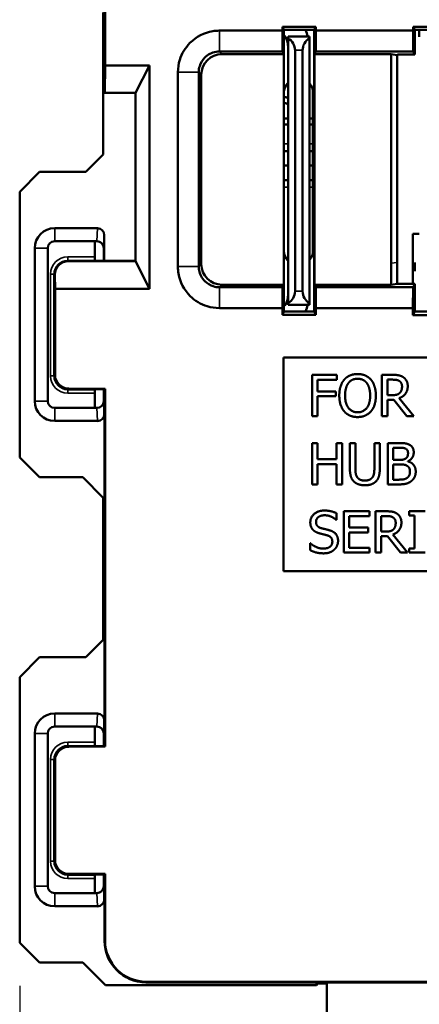
# Model space of a CAD drawing. Units: inches. Extents: x 0 to 17, y 0 to 11.
# Drawn here: x 10.1 to 10.7, y 5.7 to 7.2 of the extents above; entities that cross this region are included whole.
import ezdxf

# ---------------------------------------------------------------- set-up
doc = ezdxf.new("R2010")
doc.units = ezdxf.units.IN
doc.header["$MEASUREMENT"] = 0
for name, color, linetype, lineweight in [('Dimension (ANSI)', 7, 'Continuous', 25), ('Visible (ANSI)', 7, 'Continuous', 50), ('Visible Narrow (ANSI)', 7, 'Continuous', 35)]:
    doc.layers.add(name, color=color, linetype=linetype, lineweight=lineweight)
doc.styles.add('Note Text (ANSI)', font='tahoma.ttf')
doc.dimstyles.new('Default (ANSI)', dxfattribs={"dimtxt": 0.125, "dimasz": 0.098425, "dimexe": 0.125, "dimexo": 0.0625, "dimgap": 0.031496, "dimtad": 0, "dimtih": 1, "dimtoh": 1, "dimdec": 3, "dimrnd": 1e-08, "dimzin": 4, "dimdsep": 46, "dimtxsty": 'Note Text (ANSI)', "dimcen": 0.09, "dimdle": 0.393701, "dimclrd": 256, "dimclre": 256, "dimclrt": 256, "dimadec": 0, "dimazin": 1, "dimtfac": 0.96, "dimtdec": 3, "dimtofl": 0, "dimtmove": 0, "dimatfit": 3, "dimfxl": 0, "dimtolj": 1, "dimtzin": 4, "dimlwd": -1, "dimlwe": -1, "dimarcsym": 0})

# ---------------------------------------------------------------- blocks, each defined once
blk = doc.blocks.new('*D15')
at = {"layer": 'Defpoints', "color": 0}
for p in [(10.0701, 5.8341), (11.7116, 5.8341), (11.7116, 4.6416)]:
    blk.add_point(p, dxfattribs=at)
at = {"layer": 'Dimension (ANSI)'}
for p, q in [((10.0701, 5.7716), (10.0701, 4.5166)), ((11.7116, 5.7716), (11.7116, 4.5166)), ((10.1686, 4.6416), (10.5938, 4.6416)), ((11.6132, 4.6416), (11.188, 4.6416))]:
    blk.add_line(p, q, dxfattribs=at)
for points in [[(10.1686, 4.658), (10.1686, 4.6252), (10.0701, 4.6416)], [(11.6132, 4.658), (11.6132, 4.6252), (11.7116, 4.6416)]]:
    blk.add_solid(points, dxfattribs=at)
at = {"layer": 'Dimension (ANSI)', "insert": (10.6253, 4.8287), "char_height": 0.125, "attachment_point": 1, "style": 'Note Text (ANSI)'}
blk.add_mtext('\\A1; 1.641\\P[41.69]', dxfattribs=at)

msp = doc.modelspace()

# ---------------------------------------------------------------- linework, layer by layer
at = {"layer": 'Visible (ANSI)'}
for p, q in [((10.1934, 7.3431), (10.1934, 7.0685)), ((10.1941, 7.3439), (10.1941, 7.1085)), ((10.1914, 7.1854), (10.1914, 6.979)), ((10.4516, 7.159), (10.4516, 7.1645)), ((10.4539, 7.16), (10.4516, 7.1645)), ((10.4516, 7.1645), (10.5001, 7.1645)), ((10.4539, 7.16), (10.4539, 6.751)), ((10.4539, 7.16), (10.4979, 7.16)), ((10.4559, 7.1502), (10.4539, 7.1523)), ((10.4979, 7.16), (10.5001, 7.1645)), ((10.4979, 6.751), (10.4979, 7.16)), ((10.5001, 7.159), (10.5, 7.1287)), ((10.5001, 7.1645), (10.5001, 7.159)), ((10.6416, 7.159), (10.5001, 7.159)), ((10.6416, 7.159), (10.6416, 7.1645)), ((10.6439, 7.16), (10.6416, 7.1645)), ((10.6416, 7.1645), (10.6901, 7.1645)), ((10.6417, 7.1287), (10.6416, 7.159)), ((10.6439, 7.16), (10.6439, 7.1244)), ((10.6879, 7.16), (10.6439, 7.16)), ((10.6504, 7.15), (10.6504, 7.16)), ((10.4599, 7.1478), (10.4599, 7.1505)), ((10.4909, 7.1505), (10.4599, 7.1505)), ((10.4599, 7.1478), (10.4599, 6.7631)), ((10.4909, 7.1505), (10.4909, 7.1478)), ((10.4909, 6.7631), (10.4909, 7.1478)), ((10.4536, 7.125), (10.3638, 7.125)), ((10.4536, 7.125), (10.4517, 7.1287)), ((10.4536, 6.7899), (10.4536, 7.125)), ((10.4699, 6.7805), (10.4699, 7.1305)), ((10.4809, 7.1305), (10.4809, 6.7805)), ((10.5, 7.1287), (10.4981, 7.125)), ((10.4981, 7.125), (10.4981, 6.7899)), ((10.6096, 7.125), (10.4981, 7.125)), ((10.5, 7.1287), (10.6417, 7.1287)), ((10.6096, 7.125), (10.6181, 7.1236)), ((10.6096, 7.125), (10.6096, 6.821)), ((10.6181, 7.1236), (10.6189, 7.1244)), ((10.6181, 6.8224), (10.6181, 7.1236)), ((10.6189, 7.1244), (10.6289, 7.1244)), ((10.6289, 7.1244), (10.6439, 7.1244)), ((10.6439, 7.1244), (10.6417, 7.1287)), ((10.1941, 7.1085), (10.1939, 7.0685)), ((10.2587, 7.1085), (10.1941, 7.1085)), ((10.2384, 7.0685), (10.2587, 7.1085)), ((10.2587, 7.1085), (10.2587, 6.784)), ((10.3338, 7.095), (10.3338, 6.8199)), ((10.1934, 7.0685), (10.1939, 7.0685)), ((10.1939, 7.0685), (10.2384, 7.0685)), ((10.2384, 7.0685), (10.2384, 6.824)), ((10.4959, 7.069), (10.4959, 6.839)), ((10.4599, 7.0312), (10.4539, 7.0312)), ((10.4909, 7.0312), (10.4959, 7.0312)), ((10.4599, 7.0228), (10.4539, 7.0228)), ((10.4959, 7.0228), (10.4909, 7.0228)), ((10.4599, 6.9839), (10.4539, 6.9839)), ((10.4959, 6.9839), (10.4909, 6.9839)), ((10.1914, 6.979), (10.1661, 6.9537)), ((10.0991, 6.9537), (10.0701, 6.9248)), ((10.1661, 6.9537), (10.0991, 6.9537)), ((10.4539, 6.963), (10.4599, 6.963)), ((10.4909, 6.963), (10.4959, 6.963)), ((10.4539, 6.942), (10.4599, 6.942)), ((10.4909, 6.942), (10.4959, 6.942)), ((10.0701, 6.9248), (10.0701, 6.5391)), ((10.1829, 6.872), (10.1209, 6.872)), ((10.1209, 6.853), (10.1823, 6.853)), ((10.1793, 6.8514), (10.1793, 6.8303)), ((10.1823, 6.853), (10.1823, 6.853)), ((10.1929, 6.8619), (10.1929, 6.8246)), ((10.6504, 6.864), (10.6409, 6.864)), ((10.6409, 6.864), (10.6409, 6.7913)), ((10.0919, 6.843), (10.0919, 6.621)), ((10.1109, 6.621), (10.1109, 6.843)), ((10.1921, 6.8246), (10.1921, 6.843)), ((10.1412, 6.824), (10.2384, 6.824)), ((10.1809, 6.8246), (10.1794, 6.8253)), ((10.1809, 6.8246), (10.2384, 6.8246)), ((10.2587, 6.784), (10.2384, 6.824)), ((10.6096, 6.7899), (10.6096, 6.821)), ((10.6181, 6.8224), (10.6181, 6.7913)), ((10.6439, 6.8224), (10.6439, 6.8095)), ((10.6439, 6.8224), (10.6439, 6.8095)), ((10.6439, 6.8224), (10.6439, 6.8095)), ((10.6439, 6.8224), (10.6439, 6.8224)), ((10.6439, 6.8095), (10.6439, 6.8095)), ((10.1214, 6.784), (10.1213, 6.804)), ((10.1214, 6.784), (10.1214, 6.6589)), ((10.2587, 6.784), (10.1214, 6.784)), ((10.3638, 6.7899), (10.4536, 6.7899)), ((10.4517, 6.7862), (10.4536, 6.7899)), ((10.4981, 6.7899), (10.5, 6.7862)), ((10.4981, 6.7899), (10.6096, 6.7899)), ((10.5, 6.7862), (10.5001, 6.756)), ((10.6413, 6.7862), (10.5, 6.7862)), ((10.6181, 6.7913), (10.6096, 6.7899)), ((10.6181, 6.7913), (10.6439, 6.7913)), ((10.6181, 6.7913), (10.6181, 6.7913)), ((10.6412, 6.756), (10.6413, 6.7862)), ((10.6413, 6.7862), (10.6439, 6.7913)), ((10.6439, 6.7913), (10.6439, 6.751)), ((10.4516, 6.7464), (10.4516, 6.756)), ((10.4539, 6.7586), (10.4559, 6.7607)), ((10.4599, 6.7605), (10.4599, 6.7631)), ((10.4599, 6.7605), (10.4909, 6.7605)), ((10.4909, 6.7631), (10.4909, 6.7605)), ((10.5001, 6.756), (10.5001, 6.7464)), ((10.5001, 6.756), (10.6412, 6.756)), ((10.6412, 6.7456), (10.6412, 6.756)), ((10.4539, 6.751), (10.4516, 6.7464)), ((10.5001, 6.7464), (10.4516, 6.7464)), ((10.4539, 6.751), (10.4979, 6.751)), ((10.5001, 6.7464), (10.4979, 6.751)), ((10.6439, 6.751), (10.6412, 6.7456)), ((10.6905, 6.7456), (10.6412, 6.7456)), ((10.6439, 6.751), (10.6879, 6.751)), ((10.4534, 6.374), (10.4534, 6.684)), ((10.4534, 6.684), (11.3284, 6.684)), ((10.4946, 6.599), (10.4946, 6.659)), ((10.4946, 6.659), (10.5305, 6.659)), ((10.5026, 6.6519), (10.5026, 6.6349)), ((10.5305, 6.6519), (10.5026, 6.6519)), ((10.5305, 6.659), (10.5305, 6.6519)), ((10.596, 6.599), (10.596, 6.659)), ((10.596, 6.659), (10.6115, 6.659)), ((10.604, 6.6295), (10.604, 6.652)), ((10.604, 6.652), (10.6119, 6.652)), ((10.1414, 6.6389), (10.1941, 6.6389)), ((10.1809, 6.6381), (10.1794, 6.6374)), ((10.1934, 6.6381), (10.1809, 6.6381)), ((10.1921, 6.621), (10.1921, 6.6381)), ((10.1929, 6.6381), (10.1929, 6.602)), ((10.1941, 6.6389), (10.1934, 6.6381)), ((10.1934, 6.6381), (10.1934, 6.1196)), ((10.1941, 6.6389), (10.1941, 6.1189)), ((10.1793, 6.6324), (10.1793, 6.6114)), ((10.5026, 6.6349), (10.5293, 6.6349)), ((10.5293, 6.6278), (10.5026, 6.6278)), ((10.5026, 6.6278), (10.5026, 6.599)), ((10.5293, 6.6349), (10.5293, 6.6278)), ((10.611, 6.6295), (10.604, 6.6295)), ((10.6132, 6.6228), (10.604, 6.6228)), ((10.604, 6.6228), (10.604, 6.599)), ((10.6321, 6.599), (10.6132, 6.6228)), ((10.6211, 6.6251), (10.6425, 6.599)), ((10.1823, 6.611), (10.1209, 6.611)), ((10.1823, 6.611), (10.1823, 6.611)), ((10.5026, 6.599), (10.4946, 6.599)), ((10.604, 6.599), (10.596, 6.599)), ((10.6425, 6.599), (10.6321, 6.599)), ((10.1209, 6.592), (10.1829, 6.592)), ((10.4946, 6.4999), (10.4946, 6.5599)), ((10.4946, 6.5599), (10.5026, 6.5599)), ((10.5026, 6.5599), (10.5026, 6.5363)), ((10.5302, 6.5363), (10.5302, 6.5599)), ((10.5302, 6.5599), (10.5382, 6.5599)), ((10.5382, 6.5599), (10.5382, 6.4999)), ((10.5496, 6.5224), (10.5496, 6.5599)), ((10.5496, 6.5599), (10.5576, 6.5599)), ((10.5576, 6.5599), (10.5576, 6.5224)), ((10.5851, 6.5222), (10.5851, 6.5599)), ((10.5851, 6.5599), (10.593, 6.5599)), ((10.593, 6.5599), (10.593, 6.5224)), ((10.6045, 6.4999), (10.6045, 6.5599)), ((10.6045, 6.5599), (10.6204, 6.5599)), ((10.6124, 6.5355), (10.6124, 6.5531)), ((10.6124, 6.5531), (10.6201, 6.5531)), ((10.0701, 6.5391), (10.0991, 6.5102)), ((10.5026, 6.5363), (10.5302, 6.5363)), ((10.5302, 6.5292), (10.5026, 6.5292)), ((10.5026, 6.5292), (10.5026, 6.4999)), ((10.5302, 6.4999), (10.5302, 6.5292)), ((10.6215, 6.5355), (10.6124, 6.5355)), ((10.6124, 6.5067), (10.6124, 6.5288)), ((10.6124, 6.5288), (10.6215, 6.5288)), ((10.6339, 6.5335), (10.6339, 6.5332)), ((10.0991, 6.5102), (10.1616, 6.5102)), ((10.1914, 6.4804), (10.1616, 6.5102)), ((10.5026, 6.4999), (10.4946, 6.4999)), ((10.5382, 6.4999), (10.5302, 6.4999)), ((10.6217, 6.4999), (10.6045, 6.4999)), ((10.6189, 6.5067), (10.6124, 6.5067)), ((10.1914, 6.4804), (10.1914, 6.274)), ((10.5301, 6.458), (10.5301, 6.4484)), ((10.5406, 6.4608), (10.5781, 6.4608)), ((10.5406, 6.4008), (10.5406, 6.4608)), ((10.5781, 6.4537), (10.5485, 6.4537)), ((10.5485, 6.4537), (10.5485, 6.4373)), ((10.5781, 6.4608), (10.5781, 6.4537)), ((10.5869, 6.4008), (10.5869, 6.4608)), ((10.5869, 6.4608), (10.6023, 6.4608)), ((10.5948, 6.4313), (10.5948, 6.4539)), ((10.5948, 6.4539), (10.6028, 6.4539)), ((10.6357, 6.4547), (10.6357, 6.4608)), ((10.6357, 6.4608), (10.659, 6.4608)), ((10.6434, 6.4547), (10.6357, 6.4547)), ((10.6434, 6.4069), (10.6434, 6.4547)), ((10.5301, 6.4484), (10.5295, 6.4484)), ((10.5485, 6.4373), (10.5761, 6.4373)), ((10.5761, 6.4373), (10.5761, 6.4302)), ((10.5761, 6.4302), (10.5485, 6.4302)), ((10.5485, 6.4302), (10.5485, 6.4079)), ((10.6018, 6.4313), (10.5948, 6.4313)), ((10.604, 6.4247), (10.5948, 6.4247)), ((10.5948, 6.4247), (10.5948, 6.4008)), ((10.6229, 6.4008), (10.604, 6.4247)), ((10.6119, 6.4269), (10.6333, 6.4008)), ((10.4917, 6.4044), (10.4917, 6.4144)), ((10.4917, 6.4144), (10.4922, 6.4144)), ((10.5781, 6.4008), (10.5406, 6.4008)), ((10.5485, 6.4079), (10.5781, 6.4079)), ((10.5781, 6.4079), (10.5781, 6.4008)), ((10.5948, 6.4008), (10.5869, 6.4008)), ((10.6333, 6.4008), (10.6229, 6.4008)), ((10.6357, 6.4008), (10.6357, 6.4069)), ((10.6357, 6.4069), (10.6434, 6.4069)), ((10.659, 6.4008), (10.6357, 6.4008)), ((11.3284, 6.374), (10.4534, 6.374)), ((10.1914, 6.274), (10.1661, 6.2487)), ((10.0991, 6.2487), (10.0701, 6.2198)), ((10.1661, 6.2487), (10.0991, 6.2487)), ((10.0701, 6.2198), (10.0701, 5.8341)), ((10.1829, 6.167), (10.1209, 6.167)), ((10.1929, 6.1196), (10.1929, 6.1569)), ((10.0919, 6.138), (10.0919, 5.916)), ((10.1109, 5.916), (10.1109, 6.138)), ((10.1209, 6.148), (10.1823, 6.148)), ((10.1793, 6.1253), (10.1793, 6.1464)), ((10.1823, 6.148), (10.1823, 6.148)), ((10.1921, 6.1196), (10.1921, 6.138)), ((10.1941, 6.1189), (10.1414, 6.1189)), ((10.1809, 6.1196), (10.1794, 6.1203)), ((10.1934, 6.1196), (10.1809, 6.1196)), ((10.1934, 6.1196), (10.1941, 6.1189)), ((10.1214, 6.0989), (10.1214, 5.9539)), ((10.1414, 5.9339), (10.1941, 5.9339)), ((10.1793, 5.9064), (10.1793, 5.9274)), ((10.1809, 5.9331), (10.1794, 5.9324)), ((10.1809, 5.9331), (10.1934, 5.9331)), ((10.1921, 5.916), (10.1921, 5.9331)), ((10.1929, 5.897), (10.1929, 5.9331)), ((10.1941, 5.9339), (10.1934, 5.9331)), ((10.1934, 5.9331), (10.1934, 5.8365)), ((10.1941, 5.9339), (10.1941, 5.8372)), ((10.1823, 5.906), (10.1209, 5.906)), ((10.1823, 5.906), (10.1823, 5.906)), ((10.1209, 5.887), (10.1829, 5.887)), ((10.0701, 5.8341), (10.0991, 5.8052)), ((10.0991, 5.8052), (10.1616, 5.8052)), ((10.1946, 5.7722), (10.1616, 5.8052)), ((10.1946, 5.7722), (10.5009, 5.7722)), ((10.2534, 5.7765), (10.5139, 5.7765)), ((10.2541, 5.7772), (11.5276, 5.7772)), ((10.5009, 5.7722), (10.5009, 5.7765)), ((10.5009, 5.7722), (10.5032, 5.7746)), ((10.5159, 5.7746), (10.5032, 5.7746)), ((10.5139, 5.7765), (11.2678, 5.7765)), ((10.5159, 5.717), (10.5159, 5.7765))]:
    msp.add_line(p, q, dxfattribs=at)
for centre, radius, start, end in [((10.4289, 7.1335), 0.062, 15.914, 25.3039), ((10.4289, 7.1351), 0.031, 0, 29.1251), ((10.4499, 7.1305), 0.02, 0, 60), ((10.5009, 7.1305), 0.02, 120, 180), ((10.4749, 7.069), 0.021, 135.5847, 180), ((10.4749, 7.069), 0.021, 0, 40.3676), ((10.1209, 6.843), 0.029, 90, 180), ((10.1209, 6.843), 0.01, 90, 180), ((10.4749, 6.839), 0.021, 180, 224.4153), ((10.4749, 6.839), 0.021, 319.6324, 0), ((10.4499, 6.7805), 0.02, 300, 0), ((10.5009, 6.7805), 0.02, 180, 240), ((10.4289, 6.7758), 0.031, 330.8749, 0), ((10.4289, 6.7775), 0.062, 334.6961, 344.086), ((10.1209, 6.621), 0.029, 180, 270), ((10.1209, 6.621), 0.01, 180, 270), ((10.1209, 6.138), 0.029, 90, 180), ((10.1209, 6.138), 0.01, 90, 180), ((10.1209, 5.916), 0.029, 180, 270), ((10.1209, 5.916), 0.01, 180, 270)]:
    msp.add_arc(centre, radius, start, end, dxfattribs=at)
for centre, major_axis, ratio, start_param, end_param in [((10.3638, 7.095), (-0.0212, 0.0212), 0.999924, 5.497825, 7.068545), ((10.1829, 6.8619), (0.0003, 0.0101), 0.990907, 4.744824, 6.315033), ((10.1593, 6.8514), (0.0179, 0.0089), 0.999952, 5.819564, 5.899238), ((10.1821, 6.843), (0.01, 0), 0.99999, 0, 1.570796), ((10.1823, 6.843), (-0.00696, 0.00718), 0.999705, 3.943208, 5.513418), ((10.1413, 6.804), (-0.0077, 0.0186), 0.993822, 5.890501, 7.461278), ((10.1794, 6.8303), (0, 0.005), 0.008727, 1.570796, 3.137229), ((10.3638, 6.8199), (-0.0212, -0.0212), 0.999924, 5.497825, 7.068545), ((10.1414, 6.6589), (-0.0141, -0.0141), 0.999981, 5.497797, 7.068574), ((10.1794, 6.6324), (0, 0.005), 0.008727, 0.004363, 1.570796), ((10.1593, 6.6114), (0.0179, -0.0089), 0.999952, 0.443267, 0.463621), ((10.1821, 6.621), (0.01, 0), 0.99999, 4.712389, 6.283185), ((10.1823, 6.621), (-0.00696, -0.00718), 0.999705, 0.769768, 2.339977), ((10.1829, 6.602), (0.0003, -0.0101), 0.990907, 6.251337, 7.821547), ((10.1829, 6.1569), (0.0003, 0.0101), 0.990907, 4.744824, 6.315033), ((10.1593, 6.1464), (0.0179, 0.0089), 0.999952, 5.819564, 5.899238), ((10.1821, 6.138), (0.01, 0), 0.99999, 0, 1.570796), ((10.1823, 6.138), (-0.00696, 0.00718), 0.999705, 3.943208, 5.513418), ((10.1794, 6.1253), (0, 0.005), 0.008727, 1.570796, 3.137229), ((10.1414, 6.0989), (-0.0141, 0.0141), 0.999981, 5.497797, 7.068574), ((10.1414, 5.9539), (-0.0141, -0.0141), 0.999981, 5.497797, 7.068574), ((10.1794, 5.9274), (0, 0.005), 0.008727, 0.004363, 1.570796), ((10.1821, 5.916), (0.01, 0), 0.99999, 4.712389, 6.283185), ((10.1823, 5.916), (-0.00696, -0.00718), 0.999705, 0.769768, 2.339977), ((10.1593, 5.9064), (0.0179, -0.0089), 0.999952, 0.443267, 0.463621), ((10.1829, 5.897), (0.0003, -0.0101), 0.990907, 6.251337, 7.821547), ((10.2534, 5.8365), (-0.0424, -0.0424), 0.999981, 5.497797, 7.068574), ((10.2541, 5.8372), (-0.0424, -0.0424), 0.999981, 5.497797, 7.068574), ((10.5032, 5.8146), (0, 0.04), 0.004363, 2.834487, 3.141593)]:
    msp.add_ellipse(centre, major_axis=major_axis, ratio=ratio, start_param=start_param, end_param=end_param, dxfattribs=at)
for points, degree, knots in [([(10.3601, 7.159), (10.36, 7.159), (10.36, 7.159), (10.3599, 7.159), (10.3567, 7.1589), (10.3535, 7.1587), (10.338, 7.1561), (10.3262, 7.1501), (10.3106, 7.1343), (10.3054, 7.1258), (10.3008, 7.1108), (10.2999, 7.1047), (10.2999, 7.0987)], 3, [-1.436034, -1.436034, -1.436034, -1.436034, -1.4353694, -1.4353694, -1.4353694, -1.4110723, -1.4110723, -1.3153504, -1.3153504, -1.2417181, -1.2417181, -1.1956979, -1.1956979, -1.1956979, -1.1956979]), ([(10.4516, 7.159), (10.4367, 7.159), (10.4219, 7.159), (10.3914, 7.159), (10.3758, 7.159), (10.3601, 7.159)], 3, [-1.6683734, -1.6683734, -1.6683734, -1.6683734, -1.5550631, -1.5550631, -1.436034, -1.436034, -1.436034, -1.436034]), ([(10.4516, 7.159), (10.4516, 7.1539), (10.4517, 7.1489), (10.4517, 7.1388), (10.4517, 7.1337), (10.4517, 7.1287)], 3, [-0.1082328, -0.1082328, -0.1082328, -0.1082328, -0.0541164, -0.0541164, 0, 0, 0, 0]), ([(10.3301, 7.0987), (10.3301, 7.1017), (10.3306, 7.1047), (10.3329, 7.1122), (10.3354, 7.1164), (10.3432, 7.1243), (10.3491, 7.1273), (10.3568, 7.1285), (10.3584, 7.1287), (10.36, 7.1287), (10.36, 7.1287), (10.3601, 7.1287), (10.3601, 7.1287)], 3, [1.1956979, 1.1956979, 1.1956979, 1.1956979, 1.2417181, 1.2417181, 1.3153504, 1.3153504, 1.4110723, 1.4110723, 1.4353694, 1.4353694, 1.4353694, 1.436034, 1.436034, 1.436034, 1.436034]), ([(10.3601, 7.1287), (10.3758, 7.1287), (10.3914, 7.1287), (10.4219, 7.1287), (10.4368, 7.1287), (10.4517, 7.1287)], 3, [1.436034, 1.436034, 1.436034, 1.436034, 1.5550631, 1.5550631, 1.6687059, 1.6687059, 1.6687059, 1.6687059]), ([(10.2999, 7.0987), (10.2999, 7.0518), (10.2999, 7.0046), (10.2999, 6.9105), (10.2999, 6.8632), (10.2999, 6.8162)], 3, [-1.1956979, -1.1956979, -1.1956979, -1.1956979, -0.8373661, -0.8373661, -0.4783944, -0.4783944, -0.4783944, -0.4783944]), ([(10.3301, 6.8162), (10.3301, 6.8632), (10.3301, 6.9105), (10.3301, 7.0046), (10.3301, 7.0518), (10.3301, 7.0987)], 3, [0.4783944, 0.4783944, 0.4783944, 0.4783944, 0.8373661, 0.8373661, 1.1956979, 1.1956979, 1.1956979, 1.1956979]), ([(10.4539, 7.0539), (10.456, 7.0537), (10.4589, 7.0527), (10.4599, 7.052)], 2, [-1.769763, -1.769763, -1.769763, -1, -0.506269, -0.506269, -0.506269]), ([(10.2999, 6.8162), (10.2999, 6.8161), (10.2999, 6.816), (10.2999, 6.816), (10.2999, 6.8127), (10.3002, 6.8094), (10.3028, 6.7938), (10.3089, 6.7821), (10.3246, 6.7666), (10.3331, 6.7615), (10.3481, 6.7569), (10.3541, 6.756), (10.3601, 6.756)], 3, [-0.4783944, -0.4783944, -0.4783944, -0.4783944, -0.4777543, -0.4777543, -0.4777543, -0.4526208, -0.4526208, -0.3572597, -0.3572597, -0.283905, -0.283905, -0.2380583, -0.2380583, -0.2380583, -0.2380583]), ([(10.3601, 6.7862), (10.3571, 6.7862), (10.3541, 6.7867), (10.3467, 6.789), (10.3425, 6.7915), (10.3346, 6.7992), (10.3316, 6.805), (10.3303, 6.8128), (10.3301, 6.8144), (10.3301, 6.8161), (10.3301, 6.8161), (10.3301, 6.8162), (10.3301, 6.8162)], 3, [0.2380583, 0.2380583, 0.2380583, 0.2380583, 0.283905, 0.283905, 0.3572597, 0.3572597, 0.4526208, 0.4526208, 0.4777543, 0.4777543, 0.4777543, 0.4783944, 0.4783944, 0.4783944, 0.4783944]), ([(10.4517, 6.7862), (10.4446, 6.7862), (10.4375, 6.7862), (10.4225, 6.7862), (10.4147, 6.7862), (10.4069, 6.7862), (10.399, 6.7862), (10.3912, 6.7862), (10.3756, 6.7862), (10.3679, 6.7862), (10.3601, 6.7862)], 3, [0.0053863, 0.0053863, 0.0053863, 0.0053863, 0.0596807, 0.0596807, 0.1193614, 0.1193614, 0.1193614, 0.1790421, 0.1790421, 0.2380583, 0.2380583, 0.2380583, 0.2380583]), ([(10.4517, 6.7862), (10.4517, 6.7812), (10.4517, 6.7761), (10.4517, 6.766), (10.4516, 6.761), (10.4516, 6.756)], 3, [-0.1082328, -0.1082328, -0.1082328, -0.1082328, -0.0541164, -0.0541164, 0, 0, 0, 0]), ([(10.3601, 6.756), (10.3679, 6.756), (10.3756, 6.756), (10.3912, 6.756), (10.399, 6.756), (10.4069, 6.756), (10.4147, 6.756), (10.4225, 6.756), (10.4375, 6.756), (10.4445, 6.756), (10.4516, 6.756)], 3, [-0.2380583, -0.2380583, -0.2380583, -0.2380583, -0.1790421, -0.1790421, -0.1193614, -0.1193614, -0.1193614, -0.0596807, -0.0596807, -0.0057188, -0.0057188, -0.0057188, -0.0057188])]:
    msp.add_open_spline(points, degree=degree, knots=knots, dxfattribs=at)
for points in [[(10.4539, 7.0626), (10.457, 7.0624), (10.4599, 7.0613)], [(10.5342, 6.629), (10.5342, 6.6365), (10.538, 6.648), (10.5414, 6.6521)], [(10.5414, 6.6521), (10.5449, 6.6561), (10.5547, 6.6602), (10.5607, 6.6602)], [(10.5475, 6.6471), (10.5499, 6.6503), (10.5565, 6.6533), (10.5608, 6.6533)], [(10.5607, 6.6602), (10.5669, 6.6602), (10.5767, 6.6559), (10.5801, 6.6521)], [(10.5608, 6.6533), (10.565, 6.6533), (10.5717, 6.6502), (10.5741, 6.6471)], [(10.5801, 6.6521), (10.5835, 6.6481), (10.5873, 6.6364), (10.5873, 6.629)], [(10.6115, 6.659), (10.6167, 6.659), (10.6236, 6.6578), (10.6268, 6.6558)], [(10.6119, 6.652), (10.6152, 6.652), (10.6198, 6.6511), (10.6215, 6.65)], [(10.6268, 6.6558), (10.6299, 6.6537), (10.6336, 6.6474), (10.6336, 6.6427)], [(10.5426, 6.629), (10.5426, 6.6348), (10.5451, 6.644), (10.5475, 6.6471)], [(10.5741, 6.6471), (10.5764, 6.6441), (10.579, 6.6349), (10.579, 6.629)], [(10.6336, 6.6427), (10.6336, 6.6361), (10.6269, 6.6272), (10.6211, 6.6251)], [(10.6215, 6.65), (10.6234, 6.6487), (10.6253, 6.6447), (10.6253, 6.642)], [(10.6253, 6.642), (10.6253, 6.6389), (10.6236, 6.6343), (10.6219, 6.6326)], [(10.5414, 6.6059), (10.5379, 6.6098), (10.5342, 6.6216), (10.5342, 6.629)], [(10.5608, 6.6046), (10.5525, 6.6046), (10.5426, 6.6171), (10.5426, 6.629)], [(10.579, 6.629), (10.579, 6.6171), (10.5691, 6.6046), (10.5608, 6.6046)], [(10.5873, 6.629), (10.5873, 6.6217), (10.5836, 6.6098), (10.5801, 6.6059)], [(10.6219, 6.6326), (10.62, 6.6307), (10.6145, 6.6295), (10.611, 6.6295)], [(10.5607, 6.5977), (10.5547, 6.5977), (10.5449, 6.6018), (10.5414, 6.6059)], [(10.5801, 6.6059), (10.5764, 6.6017), (10.5666, 6.5977), (10.5607, 6.5977)], [(10.6201, 6.5531), (10.6243, 6.5531), (10.629, 6.5526), (10.631, 6.5515)], [(10.6204, 6.5599), (10.6268, 6.5599), (10.6332, 6.559), (10.6361, 6.5574)], [(10.631, 6.5515), (10.6326, 6.5506), (10.634, 6.5474), (10.634, 6.5452)], [(10.6361, 6.5574), (10.6394, 6.5557), (10.6423, 6.5501), (10.6423, 6.5464)], [(10.6307, 6.5375), (10.6288, 6.5363), (10.6252, 6.5355), (10.6215, 6.5355)], [(10.634, 6.5452), (10.634, 6.5424), (10.6325, 6.5387), (10.6307, 6.5375)], [(10.6423, 6.5464), (10.6423, 6.5421), (10.6379, 6.5354), (10.6339, 6.5335)], [(10.5553, 6.5041), (10.5522, 6.5073), (10.5496, 6.516), (10.5496, 6.5224)], [(10.5576, 6.5224), (10.5576, 6.5182), (10.5587, 6.5126), (10.5602, 6.5103)], [(10.593, 6.5224), (10.593, 6.5162), (10.5905, 6.5072), (10.5873, 6.5041)], [(10.6215, 6.5288), (10.6256, 6.5288), (10.6301, 6.5283), (10.632, 6.5273)], [(10.632, 6.5273), (10.6349, 6.5257), (10.6368, 6.5214), (10.6368, 6.518)], [(10.6339, 6.5332), (10.6393, 6.5318), (10.6452, 6.524), (10.6452, 6.5183)], [(10.5602, 6.5103), (10.5618, 6.5079), (10.5673, 6.5054), (10.5713, 6.5054)], [(10.5713, 6.5054), (10.575, 6.5054), (10.5809, 6.5079), (10.5825, 6.5103)], [(10.5825, 6.5103), (10.584, 6.5126), (10.5851, 6.5182), (10.5851, 6.5222)], [(10.6325, 6.5092), (10.6302, 6.5076), (10.6241, 6.5067), (10.6189, 6.5067)], [(10.6368, 6.518), (10.6368, 6.5148), (10.6347, 6.5108), (10.6325, 6.5092)], [(10.6452, 6.5183), (10.6452, 6.5138), (10.6417, 6.507), (10.6389, 6.5047)], [(10.5713, 6.4986), (10.566, 6.4986), (10.5581, 6.5014), (10.5553, 6.5041)], [(10.5873, 6.5041), (10.5844, 6.5013), (10.5768, 6.4986), (10.5713, 6.4986)], [(10.6389, 6.5047), (10.6355, 6.5021), (10.6278, 6.4999), (10.6217, 6.4999)], [(10.4921, 6.4447), (10.4921, 6.452), (10.5035, 6.4619), (10.5123, 6.4619)], [(10.5128, 6.455), (10.5073, 6.455), (10.5004, 6.4498), (10.5004, 6.4455)], [(10.5123, 6.4619), (10.5173, 6.4619), (10.5263, 6.4599), (10.5301, 6.458)], [(10.5295, 6.4484), (10.5267, 6.4511), (10.5177, 6.455), (10.5128, 6.455)], [(10.6023, 6.4608), (10.6075, 6.4608), (10.6144, 6.4597), (10.6176, 6.4576)], [(10.6028, 6.4539), (10.6061, 6.4539), (10.6106, 6.453), (10.6123, 6.4518)], [(10.6123, 6.4518), (10.6142, 6.4505), (10.6161, 6.4465), (10.6161, 6.4439)], [(10.6176, 6.4576), (10.6207, 6.4556), (10.6244, 6.4492), (10.6244, 6.4445)], [(10.496, 6.4339), (10.4941, 6.4358), (10.4921, 6.4412), (10.4921, 6.4447)], [(10.5004, 6.4455), (10.5004, 6.4417), (10.5044, 6.4372), (10.5082, 6.4362)], [(10.6244, 6.4445), (10.6244, 6.4379), (10.6177, 6.429), (10.6119, 6.4269)], [(10.6161, 6.4439), (10.6161, 6.4408), (10.6144, 6.4361), (10.6127, 6.4344)], [(10.5059, 6.4286), (10.5028, 6.4294), (10.4979, 6.4319), (10.496, 6.4339)], [(10.5167, 6.4258), (10.514, 6.4266), (10.5093, 6.4277), (10.5059, 6.4286)], [(10.5082, 6.4362), (10.5108, 6.4355), (10.5181, 6.4338), (10.5205, 6.433)], [(10.5241, 6.4166), (10.5241, 6.4202), (10.5206, 6.4247), (10.5167, 6.4258)], [(10.5205, 6.433), (10.5267, 6.4311), (10.5324, 6.4235), (10.5324, 6.4179)], [(10.6127, 6.4344), (10.6108, 6.4325), (10.6053, 6.4313), (10.6018, 6.4313)], [(10.4922, 6.4144), (10.4962, 6.4107), (10.5061, 6.4066), (10.5108, 6.4066)], [(10.5108, 6.4066), (10.5174, 6.4066), (10.5241, 6.4121), (10.5241, 6.4166)], [(10.5324, 6.4179), (10.5324, 6.4144), (10.5296, 6.4075), (10.527, 6.4052)], [(10.5113, 6.3997), (10.5048, 6.3997), (10.4957, 6.4024), (10.4917, 6.4044)], [(10.527, 6.4052), (10.5241, 6.4025), (10.5168, 6.3997), (10.5113, 6.3997)]]:
    msp.add_open_spline(points, degree=2, dxfattribs=at)
at = {"layer": 'Visible Narrow (ANSI)'}
for p, q in [((10.3638, 7.125), (10.3601, 7.1287)), ((10.4699, 7.1305), (10.4809, 7.1305)), ((10.3301, 7.0987), (10.3338, 7.095)), ((10.4599, 6.9945), (10.4539, 6.9945)), ((10.4959, 6.9945), (10.4909, 6.9945)), ((10.4539, 6.9845), (10.4599, 6.9845)), ((10.4909, 6.9845), (10.4959, 6.9845)), ((10.4599, 6.9414), (10.4539, 6.9414)), ((10.4959, 6.9414), (10.4909, 6.9414)), ((10.4539, 6.9314), (10.4599, 6.9314)), ((10.4909, 6.9314), (10.4959, 6.9314)), ((10.1209, 6.872), (10.1209, 6.853)), ((10.1829, 6.872), (10.1823, 6.853)), ((10.1923, 6.843), (10.1929, 6.8619)), ((10.0919, 6.843), (10.1109, 6.843)), ((10.1921, 6.843), (10.1923, 6.843)), ((10.1793, 6.8303), (10.1399, 6.8303)), ((10.1399, 6.8303), (10.1399, 6.8253)), ((10.1412, 6.824), (10.1399, 6.8253)), ((10.1399, 6.8253), (10.1794, 6.8253)), ((10.3338, 6.8199), (10.3301, 6.8162)), ((10.6181, 6.8224), (10.6096, 6.821)), ((10.1149, 6.8053), (10.1199, 6.8053)), ((10.1149, 6.8053), (10.1149, 6.6574)), ((10.1199, 6.8053), (10.1213, 6.804)), ((10.1199, 6.6574), (10.1199, 6.8053)), ((10.3601, 6.7862), (10.3638, 6.7899)), ((10.4809, 6.7805), (10.4699, 6.7805)), ((10.1149, 6.6574), (10.1199, 6.6574)), ((10.1214, 6.6589), (10.1199, 6.6574)), ((10.1399, 6.6374), (10.1414, 6.6389)), ((10.1794, 6.6374), (10.1399, 6.6374)), ((10.1399, 6.6324), (10.1399, 6.6374)), ((10.1399, 6.6324), (10.1793, 6.6324)), ((10.0919, 6.621), (10.1109, 6.621)), ((10.1209, 6.592), (10.1209, 6.611)), ((10.1823, 6.611), (10.1829, 6.592)), ((10.1923, 6.621), (10.1921, 6.621)), ((10.1929, 6.602), (10.1923, 6.621)), ((10.1209, 6.167), (10.1209, 6.148)), ((10.1829, 6.167), (10.1823, 6.148)), ((10.1923, 6.138), (10.1929, 6.1569)), ((10.0919, 6.138), (10.1109, 6.138)), ((10.1921, 6.138), (10.1923, 6.138)), ((10.1399, 6.1253), (10.1399, 6.1203)), ((10.1793, 6.1253), (10.1399, 6.1253)), ((10.1414, 6.1189), (10.1399, 6.1203)), ((10.1399, 6.1203), (10.1794, 6.1203)), ((10.1149, 6.1003), (10.1199, 6.1003)), ((10.1149, 6.1003), (10.1149, 5.9524)), ((10.1199, 6.1003), (10.1214, 6.0989)), ((10.1199, 5.9524), (10.1199, 6.1003)), ((10.1149, 5.9524), (10.1199, 5.9524)), ((10.1214, 5.9539), (10.1199, 5.9524)), ((10.1399, 5.9324), (10.1414, 5.9339)), ((10.1794, 5.9324), (10.1399, 5.9324)), ((10.1399, 5.9274), (10.1399, 5.9324)), ((10.1399, 5.9274), (10.1793, 5.9274)), ((10.0919, 5.916), (10.1109, 5.916)), ((10.1923, 5.916), (10.1921, 5.916)), ((10.1929, 5.897), (10.1923, 5.916)), ((10.1209, 5.887), (10.1209, 5.906)), ((10.1823, 5.906), (10.1829, 5.887)), ((10.1941, 5.8372), (10.1934, 5.8365)), ((10.2534, 5.7765), (10.2541, 5.7772))]:
    msp.add_line(p, q, dxfattribs=at)
for centre, major_axis, ratio in [((10.1399, 6.8053), (-0.0177, 0.0177), 0.999981), ((10.1399, 6.8053), (-0.0141, 0.0141), 0.999971), ((10.1399, 6.6574), (-0.0177, -0.0177), 0.999981), ((10.1399, 6.6574), (-0.0141, -0.0141), 0.999971), ((10.1399, 6.1003), (-0.0177, 0.0177), 0.999981), ((10.1399, 6.1003), (-0.0141, 0.0141), 0.999971), ((10.1399, 5.9524), (-0.0177, -0.0177), 0.999981), ((10.1399, 5.9524), (-0.0141, -0.0141), 0.999971)]:
    msp.add_ellipse(centre, major_axis=major_axis, ratio=ratio, start_param=5.497797, end_param=7.068574, dxfattribs=at)
for points in [[(10.3601, 7.1287), (10.3601, 7.159)], [(10.3301, 7.0987), (10.2999, 7.0987)], [(10.3301, 6.8162), (10.2999, 6.8162)], [(10.3601, 6.7862), (10.3601, 6.756)]]:
    msp.add_open_spline(points, degree=1, dxfattribs=at)

# ---------------------------------------------------------------- dimensions: what is measured, and where the dimension line sits
at = {"layer": 'Dimension (ANSI)'}
dim = msp.add_linear_dim(base=(11.71161, 4.64161), p1=(10.07013, 5.83414), p2=(11.71161, 5.83414), angle=180, text=' <>\\X[41.69]', dimstyle='Default (ANSI)', override={"dimtih": 0, "dimtoh": 0, "dimdec": 3, "dimpost": '\\X', "dimtp": 0, "dimtm": 0, "dimtdec": 3, "dimatfit": 1, "dimtvp": -0.25}, dxfattribs=at)
dim.commit()
dim.dimension.update_dxf_attribs({"geometry": '*D15', "text_midpoint": (10.89087, 4.64161), "dimtype": 160})

doc.saveas('drawing.dxf')
